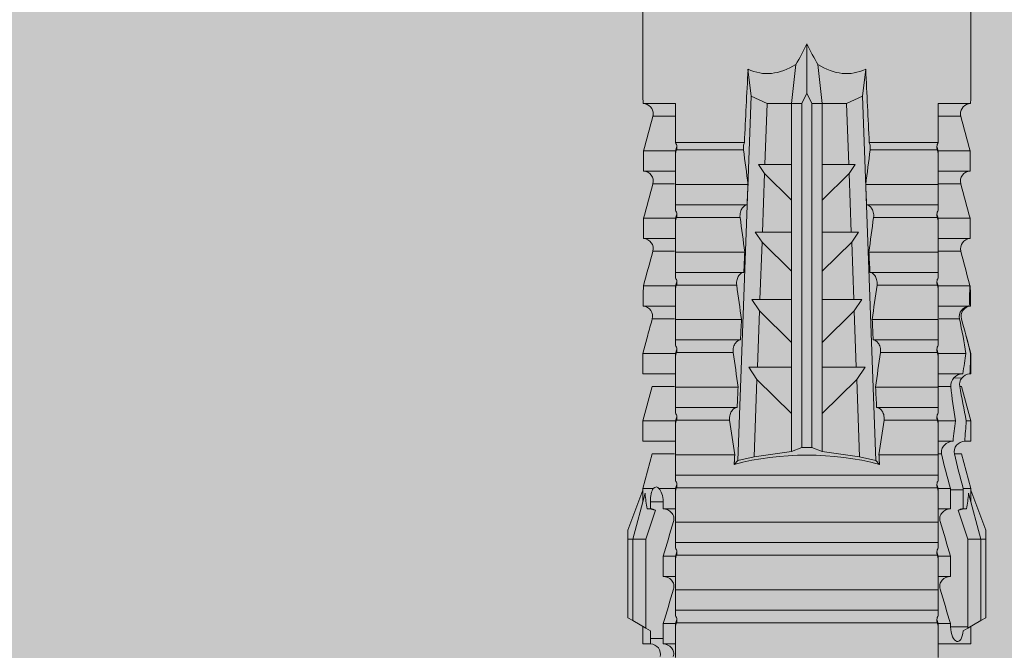
# Model space of a CAD drawing. Units: millimetres. Extents: x 2660 to 6567, y 1032 to 3690.
# Drawn here: x 2926 to 2956, y 1913 to 1932 of the extents above; entities that cross this region are included whole.
import ezdxf

# ---------------------------------------------------------------- set-up
doc = ezdxf.new("R2010")
doc.units = ezdxf.units.MM
doc.layers.add('90%', color=7, linetype='Continuous', transparency=0.9)
doc.layers.add('Bemaßung', color=250, linetype='Continuous', lineweight=13)
doc.layers.add('Schmale Volllinie_Rot', color=1, linetype='Continuous', lineweight=13)
doc.styles.get("Standard").update_dxf_attribs({"font": 'arial.ttf'})
doc.dimstyles.new('100%', dxfattribs={"dimtxt": 4, "dimasz": 3, "dimexe": 3, "dimexo": 3, "dimgap": 2, "dimtad": 1, "dimdec": 0, "dimzin": 0, "dimdsep": 46, "dimtxsty": 'Standard', "dimblk": 'OBLIQUE', "dimcen": 0.09, "dimdle": 3, "dimclrd": 256, "dimclre": 256, "dimclrt": 256, "dimadec": 0, "dimazin": 0, "dimtfac": 1, "dimtdec": 0, "dimtofl": 0, "dimtmove": 0, "dimatfit": 3, "dimfxl": 3, "dimfxlon": 1, "dimtolj": 1, "dimtzin": 0, "dimlwd": -1, "dimlwe": -1, "dimarcsym": 0})

# ---------------------------------------------------------------- blocks, each defined once
blk = doc.blocks.new('HRD')
at = {"layer": 'Schmale Volllinie_Rot'}
for p, q in [((59.298, 1.2), (59.072, 0.809)), ((59.385, 1.352), (59.298, 1.2)), ((61.729, 1.2), (59.298, 1.2)), ((61.729, 1.352), (59.385, 1.352)), ((61.729, 1.352), (61.996, 1.352)), ((61.729, 1.2), (61.729, 1.352)), ((61.729, 1.2), (63.101, 0.833)), ((61.729, 0.809), (61.729, 1.2)), ((61.996, 1.352), (63.194, 0.897)), ((59.123, 0.897), (58.601, 0.897)), ((58.601, 0.897), (58.601, 0.672)), ((63.243, 0.897), (63.194, 0.897)), ((64.276, 0.621), (63.243, 0.897)), ((63.243, 0.587), (63.243, 0.897)), ((65.262, 0.897), (64.656, 0.897)), ((64.656, -0.074), (64.656, 0.897)), ((66.294, 0.621), (65.262, 0.897)), ((65.262, -0.074), (65.262, 0.897)), ((67.281, 0.897), (66.675, 0.897)), ((66.675, -0.074), (66.675, 0.897)), ((67.83, 0.75), (67.281, 0.897)), ((67.281, -0.074), (67.281, 0.897)), ((68.694, -0.074), (68.694, 0.89)), ((69.299, -0.074), (69.299, 0.883)), ((74.75, -0.074), (74.75, 0.887)), ((83.026, 0.897), (74.871, 0.897)), ((58.76, 0.671), (58.76, 0.294)), ((58.992, 0.671), (58.76, 0.671)), ((59.072, 0.809), (58.992, 0.671)), ((61.729, 0.809), (59.072, 0.809)), ((62.594, 0.521), (61.729, 0.809)), ((62.638, 0.671), (62.638, 0.774)), ((62.848, 0.671), (62.638, 0.671)), ((62.848, 0.671), (62.848, 0.294)), ((64.276, -0.049), (64.276, 0.621)), ((66.294, -0.049), (66.294, 0.621)), ((68.313, -0.049), (68.313, 0.618)), ((70.332, -0.049), (70.332, 0.599)), ((70.712, -0.074), (70.712, 0.877)), ((70.712, 0.877), (71.318, 0.877)), ((71.318, -0.074), (71.318, 0.877)), ((72.35, -0.049), (72.35, 0.599)), ((72.731, -0.074), (72.731, 0.877)), ((72.731, 0.877), (73.337, 0.877)), ((73.337, -0.074), (73.337, 0.877)), ((74.369, -0.074), (74.369, 0.599)), ((58.601, -0.074), (58.601, 0.295)), ((58.76, 0.294), (59.206, 0.294)), ((59.206, -0.074), (59.206, 0.294)), ((60.619, -0.074), (60.619, 0.294)), ((60.619, 0.294), (61.225, 0.294)), ((61.225, -0.074), (61.225, 0.294)), ((62.638, -0.074), (62.638, 0.294)), ((62.638, 0.294), (62.848, 0.294)), ((63.243, -0.074), (63.243, 0.419)), ((59.206, -0.074), (59.139, -0.074)), ((59.229, -7.891), (59.229, -0.104)), ((60.215, -0.074), (59.61, -0.074)), ((59.61, -7.921), (59.61, -0.074)), ((60.215, -7.921), (60.215, -0.074)), ((61.225, -0.074), (61.157, -0.074)), ((61.248, -7.891), (61.248, -0.104)), ((62.234, -0.074), (61.629, -0.074)), ((61.629, -7.921), (61.629, -0.074)), ((62.234, -7.921), (62.234, -0.074)), ((63.243, -0.074), (63.176, -0.074)), ((63.266, -7.891), (63.266, -0.104)), ((63.647, -7.921), (63.647, -0.074)), ((64.253, -0.074), (63.647, -0.074)), ((64.253, -1.844), (64.253, -0.074)), ((65.262, -0.074), (65.194, -0.074)), ((65.285, -1.692), (65.285, -0.104)), ((66.271, -0.074), (65.666, -0.074)), ((65.666, -1.915), (65.666, -0.074)), ((66.271, -1.945), (66.271, -0.074)), ((67.281, -0.074), (67.213, -0.074)), ((67.304, -1.798), (67.304, -0.104)), ((68.29, -0.074), (67.684, -0.074)), ((67.684, -2.015), (67.684, -0.074)), ((68.29, -2.045), (68.29, -0.074)), ((69.299, -0.074), (69.232, -0.074)), ((69.322, -1.903), (69.322, -0.104)), ((70.309, -0.074), (69.703, -0.074)), ((69.703, -2.114), (69.703, -0.074)), ((70.309, -2.144), (70.309, -0.074)), ((71.318, -0.074), (71.25, -0.074)), ((71.341, -2.005), (71.341, -0.104)), ((72.327, -0.074), (71.722, -0.074)), ((71.722, -2.212), (71.722, -0.074)), ((72.327, -2.241), (72.327, -0.074)), ((73.337, -0.074), (73.269, -0.074)), ((73.36, -2.106), (73.36, -0.104)), ((74.75, -0.074), (73.579, -0.074)), ((73.579, -0.074), (73.579, -2.133)), ((64.086, -1.937), (63.966, -1.829)), ((64.189, -2.422), (64.086, -1.937)), ((64.086, -1.937), (74.964, -2.339)), ((66.87, -2.261), (66.501, -2.508)), ((66.87, -2.521), (66.87, -2.261)), ((74.964, -2.339), (74.75, -2.812)), ((74.964, -2.339), (75.773, -2.24)), ((64.349, -3.544), (64.189, -2.422)), ((66.501, -2.508), (64.189, -2.422)), ((65.486, -3.544), (66.501, -2.508)), ((66.87, -2.521), (66.87, -3.544)), ((68.553, -2.583), (66.87, -2.521)), ((67.612, -3.544), (68.553, -2.583)), ((68.888, -2.358), (68.553, -2.583)), ((68.888, -2.596), (68.888, -2.358)), ((68.888, -2.596), (68.888, -3.544)), ((70.605, -2.659), (68.888, -2.596)), ((70.907, -2.456), (70.605, -2.659)), ((70.907, -2.67), (70.907, -2.456)), ((72.926, -2.554), (72.657, -2.735)), ((72.926, -2.745), (72.926, -2.554)), ((69.738, -3.544), (70.605, -2.659)), ((70.907, -2.67), (70.907, -3.544)), ((72.657, -2.735), (70.907, -2.67)), ((71.864, -3.544), (72.657, -2.735)), ((72.926, -2.745), (72.926, -3.544)), ((74.75, -2.812), (72.926, -2.745)), ((74.75, -3.544), (74.75, -2.812)), ((64.349, -3.544), (65.486, -3.544)), ((64.465, -3.846), (64.349, -3.544)), ((65.486, -3.544), (66.87, -3.544)), ((66.87, -3.544), (67.612, -3.544)), ((67.612, -3.544), (68.888, -3.544)), ((68.888, -3.544), (69.738, -3.544)), ((69.738, -3.544), (70.907, -3.544)), ((70.907, -3.544), (71.864, -3.544)), ((71.864, -3.544), (72.926, -3.544)), ((72.926, -3.544), (74.75, -3.544)), ((75.916, -3.672), (74.75, -3.544)), ((74.75, -3.544), (74.75, -3.544)), ((74.75, -3.846), (74.75, -3.544)), ((64.465, -3.846), (74.75, -3.846)), ((64.465, -4.149), (64.465, -3.846)), ((75.062, -3.998), (74.75, -3.846)), ((74.75, -4.149), (75.062, -3.998)), ((75.062, -3.998), (76.529, -3.998)), ((64.349, -4.452), (64.465, -4.149)), ((64.465, -4.149), (74.75, -4.149)), ((74.75, -4.452), (74.75, -4.149)), ((74.75, -4.452), (75.916, -4.324)), ((64.189, -5.573), (64.349, -4.452)), ((64.349, -4.452), (65.486, -4.452)), ((65.486, -4.452), (66.87, -4.452)), ((66.501, -5.488), (65.486, -4.452)), ((66.87, -4.452), (66.87, -5.474)), ((66.87, -4.452), (67.612, -4.452)), ((67.612, -4.452), (68.888, -4.452)), ((68.553, -5.412), (67.612, -4.452)), ((68.888, -4.452), (69.738, -4.452)), ((68.888, -4.452), (68.888, -5.4)), ((69.738, -4.452), (70.907, -4.452)), ((70.605, -5.337), (69.738, -4.452)), ((70.907, -4.452), (70.907, -5.325)), ((70.907, -4.452), (71.864, -4.452)), ((72.657, -5.261), (71.864, -4.452)), ((71.864, -4.452), (72.926, -4.452)), ((72.926, -4.452), (72.926, -5.251)), ((72.926, -4.452), (74.75, -4.452)), ((74.75, -4.452), (74.75, -4.452)), ((74.75, -5.184), (74.75, -4.452)), ((70.907, -5.325), (72.657, -5.261)), ((72.657, -5.261), (72.926, -5.441)), ((72.926, -5.251), (74.75, -5.184)), ((72.926, -5.441), (72.926, -5.251)), ((74.75, -5.184), (74.964, -5.657)), ((64.086, -6.058), (64.189, -5.573)), ((64.189, -5.573), (66.501, -5.488)), ((66.501, -5.488), (66.87, -5.735)), ((66.87, -5.474), (68.553, -5.412)), ((66.87, -5.735), (66.87, -5.474)), ((68.553, -5.412), (68.888, -5.637)), ((68.888, -5.4), (70.605, -5.337)), ((68.888, -5.637), (68.888, -5.4)), ((70.605, -5.337), (70.907, -5.539)), ((70.907, -5.539), (70.907, -5.325)), ((74.964, -5.657), (64.086, -6.058)), ((70.309, -7.921), (70.309, -5.852)), ((71.722, -7.921), (71.722, -5.784)), ((72.327, -7.921), (72.327, -5.755)), ((73.579, -5.862), (73.579, -7.921)), ((75.773, -5.755), (74.964, -5.657)), ((63.966, -6.166), (64.086, -6.058)), ((64.253, -7.921), (64.253, -6.152)), ((65.666, -7.921), (65.666, -6.08)), ((66.271, -7.921), (66.271, -6.05)), ((67.684, -7.921), (67.684, -5.98)), ((68.29, -7.921), (68.29, -5.95)), ((69.322, -7.891), (69.322, -6.093)), ((69.703, -7.921), (69.703, -5.881)), ((71.341, -7.891), (71.341, -5.99)), ((73.36, -7.891), (73.36, -5.889)), ((65.285, -7.891), (65.285, -6.304)), ((67.304, -7.891), (67.304, -6.197)), ((58.601, -8.893), (58.601, -7.921)), ((59.206, -7.921), (59.139, -7.921)), ((59.206, -8.29), (59.206, -7.921)), ((60.215, -7.921), (59.61, -7.921)), ((60.619, -8.29), (60.619, -7.921)), ((61.225, -7.921), (61.157, -7.921)), ((61.225, -8.29), (61.225, -7.921)), ((62.234, -7.921), (61.629, -7.921)), ((62.638, -8.29), (62.638, -7.921)), ((63.243, -7.921), (63.176, -7.921)), ((63.243, -8.29), (63.243, -7.921)), ((64.253, -7.921), (63.647, -7.921)), ((64.276, -8.02), (64.276, -7.931)), ((64.656, -8.363), (64.656, -7.921)), ((65.262, -7.921), (65.194, -7.921)), ((65.262, -8.433), (65.262, -7.921)), ((66.271, -7.921), (65.666, -7.921)), ((66.675, -8.651), (66.675, -7.921)), ((67.281, -7.921), (67.213, -7.921)), ((67.281, -8.746), (67.281, -7.921)), ((68.29, -7.921), (67.684, -7.921)), ((68.694, -8.849), (68.694, -7.921)), ((69.299, -7.921), (69.232, -7.921)), ((69.299, -8.864), (69.299, -7.921)), ((70.309, -7.921), (69.703, -7.921)), ((70.332, -8.595), (70.332, -7.926)), ((70.712, -8.872), (70.712, -7.921)), ((71.318, -7.921), (71.25, -7.921)), ((71.318, -8.872), (71.318, -7.921)), ((72.327, -7.921), (71.722, -7.921)), ((72.35, -8.595), (72.35, -7.926)), ((72.731, -8.872), (72.731, -7.921)), ((73.337, -7.921), (73.269, -7.921)), ((73.337, -8.872), (73.337, -7.921)), ((74.75, -7.921), (73.579, -7.921)), ((74.369, -8.595), (74.369, -7.921)), ((74.75, -8.883), (74.75, -7.921)), ((66.294, -8.295), (66.294, -7.943)), ((68.313, -8.554), (68.313, -7.947)), ((59.114, -8.804), (59.114, -8.29)), ((59.206, -8.29), (59.114, -8.29)), ((61.225, -8.29), (60.619, -8.29)), ((61.729, -8.804), (62.594, -8.516)), ((63.201, -8.29), (62.638, -8.29)), ((63.201, -8.667), (63.201, -8.29)), ((64.276, -8.402), (64.276, -8.616)), ((66.545, -8.625), (66.549, -8.392)), ((58.989, -8.661), (59.071, -8.803)), ((59.071, -8.803), (59.298, -9.196)), ((59.114, -8.804), (61.729, -8.804)), ((61.729, -9.196), (61.729, -8.804)), ((62.638, -8.667), (63.201, -8.667)), ((62.638, -8.769), (62.638, -8.667)), ((63.243, -8.893), (64.276, -8.616)), ((63.243, -8.667), (63.243, -8.893)), ((64.656, -8.715), (64.656, -8.893)), ((65.262, -8.893), (66.294, -8.616)), ((65.262, -8.758), (65.262, -8.893)), ((66.294, -8.561), (66.294, -8.616)), ((67.281, -8.893), (67.83, -8.746)), ((58.601, -8.893), (59.123, -8.893)), ((61.729, -9.196), (63.101, -8.828)), ((61.996, -9.347), (63.194, -8.893)), ((63.194, -8.893), (63.243, -8.893)), ((64.656, -8.893), (65.262, -8.893)), ((66.675, -8.868), (66.675, -8.893)), ((66.675, -8.893), (67.281, -8.893)), ((67.281, -8.889), (67.281, -8.893)), ((71.318, -8.872), (70.712, -8.872)), ((73.337, -8.872), (72.731, -8.872)), ((74.871, -8.893), (81.008, -8.893)), ((61.729, -9.196), (59.298, -9.196)), ((59.298, -9.196), (59.385, -9.347)), ((61.729, -9.347), (59.385, -9.347)), ((61.729, -9.347), (61.729, -9.196)), ((61.996, -9.347), (61.729, -9.347))]:
    blk.add_line(p, q, dxfattribs=at)
for centre, major_axis, ratio, start_param, end_param in [((76.113, -3.998), (-18.257, 3.583), 0.182676, 5.533624, 5.559414), ((79.565, -3.998), (-18.259, 4.1), 0.14647, 5.867817, 5.930363), ((61.271, -3.998), (0, 5.148), 0.57735, 4.277545, 5.147233), ((179.305, -3.998), (-147.416, 4.605), 0.015602, 0.691074, 0.697498), ((179.294, -3.998), (-147.405, 4.605), 0.015602, 0.712323, 0.71859), ((179.293, -3.998), (-147.404, 4.605), 0.015602, 0.733044, 0.739166), ((179.3, -3.998), (-147.411, 4.605), 0.015602, 0.753279, 0.759268), ((179.296, -3.998), (-140.181, 4.379), 0.015602, 0.716928, 0.74045), ((92.998, -3.998), (-17.352, 1.279), 0.272304, 6.180419, 6.480956), ((91.074, -3.998), (-17.469, 2.865), 0.227216, 0.558604, 0.625253), ((91.074, -3.998), (17.469, 2.865), 0.227216, 2.516339, 2.582989), ((92.998, -3.998), (17.352, 1.279), 0.272304, 2.943822, 3.244359), ((179.289, -3.998), (147.399, 4.605), 0.015602, 2.402416, 2.408539), ((179.285, -3.998), (147.396, 4.605), 0.015602, 2.38229, 2.38828), ((179.296, -3.998), (140.181, 4.379), 0.015602, 2.401143, 2.424665), ((179.294, -3.998), (147.404, 4.605), 0.015602, 2.44407, 2.450495), ((179.297, -3.998), (147.408, 4.605), 0.015602, 2.423008, 2.429275), ((59.114, -8.495), (0.442, 0), 0.700325, 4.615541, 4.712389), ((79.565, -3.998), (18.259, 4.1), 0.14647, 3.494414, 3.556961), ((76.113, -3.998), (18.257, 3.583), 0.182676, 3.865364, 3.891154)]:
    blk.add_ellipse(centre, major_axis=major_axis, ratio=ratio, start_param=start_param, end_param=end_param, dxfattribs=at)
for points, knots in [([(68.694, 0.89), (68.689, 0.798), (68.64, 0.712), (68.494, 0.609), (68.398, 0.594), (68.313, 0.618)], [0, 0, 0, 0, 0.5, 0.5, 1, 1, 1, 1]), ([(74.75, 0.887), (74.745, 0.802), (74.707, 0.726), (74.592, 0.618), (74.51, 0.583), (74.424, 0.59)], [0, 0, 0, 0, 0.5, 0.5, 1, 1, 1, 1]), ([(58.22, 0.385), (58.307, 0.358), (58.407, 0.376), (58.552, 0.49), (58.596, 0.58), (58.601, 0.672)], [0, 0, 0, 0, 0.5, 0.5, 1, 1, 1, 1]), ([(63.243, 0.587), (63.208, 0.614), (63.152, 0.635), (63.015, 0.664), (62.932, 0.671), (62.848, 0.671)], [0, 0, 0, 0, 0.5, 0.5, 1, 1, 1, 1]), ([(70.712, 0.877), (70.708, 0.788), (70.662, 0.702), (70.519, 0.596), (70.423, 0.576), (70.336, 0.598)], [0, 0, 0, 0, 0.5, 0.5, 1, 1, 1, 1]), ([(72.731, 0.877), (72.726, 0.787), (72.68, 0.7), (72.534, 0.594), (72.437, 0.576), (72.35, 0.599)], [0, 0, 0, 0, 0.5, 0.5, 1, 1, 1, 1]), ([(58.601, 0.295), (58.596, 0.2), (58.556, 0.107), (58.449, 0.014), (58.406, -0.008), (58.314, -0.027), (58.265, -0.024), (58.22, -0.008)], [0, 0, 0, 0, 0.5, 0.5, 0.75, 0.75, 1, 1, 1, 1]), ([(60.619, 0.294), (60.615, 0.199), (60.574, 0.105), (60.469, 0.011), (60.426, -0.013), (60.334, -0.035), (60.284, -0.033), (60.238, -0.019)], [0, 0, 0, 0, 0.5, 0.5, 0.75, 0.75, 1, 1, 1, 1]), ([(62.638, 0.294), (62.633, 0.199), (62.593, 0.105), (62.487, 0.011), (62.444, -0.013), (62.352, -0.035), (62.303, -0.033), (62.257, -0.019)], [0, 0, 0, 0, 0.5, 0.5, 0.75, 0.75, 1, 1, 1, 1]), ([(62.848, 0.294), (62.934, 0.294), (63.016, 0.308), (63.154, 0.354), (63.208, 0.386), (63.243, 0.419)], [0, 0, 0, 0, 0.5, 0.5, 1, 1, 1, 1]), ([(59.332, -0.116), (59.314, -0.118), (59.297, -0.118), (59.263, -0.114), (59.246, -0.11), (59.229, -0.104)], [0, 0, 0, 0, 0.5, 0.5, 1, 1, 1, 1]), ([(59.448, -0.074), (59.431, -0.085), (59.412, -0.095), (59.373, -0.109), (59.353, -0.114), (59.332, -0.116)], [0, 0, 0, 0, 0.5, 0.5, 1, 1, 1, 1]), ([(59.611, -0.074), (59.606, -0.074), (59.594, -0.074), (59.543, -0.074), (59.504, -0.074), (59.448, -0.074)], [0, 0, 0, 0, 0.5, 0.5, 1, 1, 1, 1]), ([(61.35, -0.116), (61.333, -0.118), (61.315, -0.118), (61.281, -0.114), (61.264, -0.11), (61.248, -0.104)], [0, 0, 0, 0, 0.5, 0.5, 1, 1, 1, 1]), ([(61.467, -0.074), (61.449, -0.085), (61.43, -0.095), (61.392, -0.109), (61.371, -0.114), (61.35, -0.116)], [0, 0, 0, 0, 0.5, 0.5, 1, 1, 1, 1]), ([(61.63, -0.074), (61.625, -0.074), (61.612, -0.074), (61.561, -0.074), (61.523, -0.074), (61.467, -0.074)], [0, 0, 0, 0, 0.5, 0.5, 1, 1, 1, 1]), ([(63.369, -0.116), (63.352, -0.118), (63.334, -0.118), (63.3, -0.114), (63.283, -0.11), (63.266, -0.104)], [0, 0, 0, 0, 0.5, 0.5, 1, 1, 1, 1]), ([(63.485, -0.074), (63.468, -0.085), (63.449, -0.095), (63.41, -0.109), (63.39, -0.114), (63.369, -0.116)], [0, 0, 0, 0, 0.5, 0.5, 1, 1, 1, 1]), ([(63.648, -0.074), (63.644, -0.074), (63.631, -0.074), (63.58, -0.074), (63.542, -0.074), (63.485, -0.074)], [0, 0, 0, 0, 0.5, 0.5, 1, 1, 1, 1]), ([(65.388, -0.116), (65.37, -0.118), (65.353, -0.118), (65.319, -0.114), (65.302, -0.11), (65.285, -0.104)], [0, 0, 0, 0, 0.5, 0.5, 1, 1, 1, 1]), ([(65.504, -0.074), (65.487, -0.085), (65.468, -0.095), (65.429, -0.109), (65.408, -0.114), (65.388, -0.116)], [0, 0, 0, 0, 0.5, 0.5, 1, 1, 1, 1]), ([(65.667, -0.074), (65.662, -0.074), (65.65, -0.074), (65.598, -0.074), (65.56, -0.074), (65.504, -0.074)], [0, 0, 0, 0, 0.5, 0.5, 1, 1, 1, 1]), ([(67.406, -0.116), (67.389, -0.118), (67.371, -0.118), (67.337, -0.114), (67.32, -0.11), (67.304, -0.104)], [0, 0, 0, 0, 0.5, 0.5, 1, 1, 1, 1]), ([(67.523, -0.074), (67.505, -0.085), (67.486, -0.095), (67.448, -0.109), (67.427, -0.114), (67.406, -0.116)], [0, 0, 0, 0, 0.5, 0.5, 1, 1, 1, 1]), ([(67.686, -0.074), (67.681, -0.074), (67.668, -0.074), (67.617, -0.074), (67.579, -0.074), (67.523, -0.074)], [0, 0, 0, 0, 0.5, 0.5, 1, 1, 1, 1]), ([(69.425, -0.116), (69.407, -0.118), (69.39, -0.118), (69.356, -0.114), (69.339, -0.11), (69.322, -0.104)], [0, 0, 0, 0, 0.5, 0.5, 1, 1, 1, 1]), ([(69.541, -0.074), (69.524, -0.085), (69.505, -0.095), (69.466, -0.109), (69.446, -0.114), (69.425, -0.116)], [0, 0, 0, 0, 0.5, 0.5, 1, 1, 1, 1]), ([(69.704, -0.074), (69.7, -0.074), (69.687, -0.074), (69.636, -0.074), (69.598, -0.074), (69.541, -0.074)], [0, 0, 0, 0, 0.5, 0.5, 1, 1, 1, 1]), ([(71.444, -0.116), (71.426, -0.118), (71.409, -0.118), (71.374, -0.114), (71.358, -0.11), (71.341, -0.104)], [0, 0, 0, 0, 0.5, 0.5, 1, 1, 1, 1]), ([(71.56, -0.074), (71.543, -0.085), (71.524, -0.095), (71.485, -0.109), (71.464, -0.114), (71.444, -0.116)], [0, 0, 0, 0, 0.5, 0.5, 1, 1, 1, 1]), ([(71.723, -0.074), (71.718, -0.074), (71.705, -0.074), (71.654, -0.074), (71.616, -0.074), (71.56, -0.074)], [0, 0, 0, 0, 0.5, 0.5, 1, 1, 1, 1]), ([(73.462, -0.116), (73.445, -0.118), (73.427, -0.118), (73.393, -0.114), (73.376, -0.11), (73.36, -0.104)], [0, 0, 0, 0, 0.5, 0.5, 1, 1, 1, 1]), ([(73.579, -0.074), (73.561, -0.085), (73.542, -0.095), (73.503, -0.109), (73.483, -0.114), (73.462, -0.116)], [0, 0, 0, 0, 0.5, 0.5, 1, 1, 1, 1]), ([(65.285, -1.692), (65.312, -1.688), (65.342, -1.686), (65.4, -1.691), (65.429, -1.696), (65.504, -1.718), (65.543, -1.74), (65.633, -1.81), (65.662, -1.863), (65.666, -1.915)], [0, 0, 0, 0, 0.125, 0.125, 0.25, 0.25, 0.5, 0.5, 1, 1, 1, 1]), ([(67.304, -1.798), (67.358, -1.79), (67.42, -1.795), (67.52, -1.823), (67.56, -1.844), (67.652, -1.912), (67.681, -1.964), (67.684, -2.015)], [0, 0, 0, 0, 0.25, 0.25, 0.5, 0.5, 1, 1, 1, 1]), ([(69.322, -1.903), (69.376, -1.895), (69.437, -1.9), (69.537, -1.926), (69.577, -1.946), (69.67, -2.013), (69.699, -2.064), (69.703, -2.114)], [0, 0, 0, 0, 0.25, 0.25, 0.5, 0.5, 1, 1, 1, 1]), ([(71.341, -2.005), (71.394, -1.998), (71.454, -2.002), (71.553, -2.027), (71.593, -2.047), (71.688, -2.112), (71.718, -2.162), (71.722, -2.212)], [0, 0, 0, 0, 0.25, 0.25, 0.5, 0.5, 1, 1, 1, 1]), ([(73.36, -2.106), (73.397, -2.101), (73.437, -2.101), (73.513, -2.111), (73.548, -2.121), (73.579, -2.133)], [0, 0, 0, 0, 0.5, 0.5, 1, 1, 1, 1]), ([(71.722, -5.784), (71.718, -5.833), (71.688, -5.884), (71.593, -5.949), (71.553, -5.968), (71.454, -5.994), (71.394, -5.998), (71.341, -5.99)], [0, 0, 0, 0, 0.5, 0.5, 0.75, 0.75, 1, 1, 1, 1]), ([(73.579, -5.862), (73.548, -5.874), (73.513, -5.884), (73.437, -5.894), (73.397, -5.894), (73.36, -5.889)], [0, 0, 0, 0, 0.5, 0.5, 1, 1, 1, 1]), ([(65.666, -6.08), (65.662, -6.133), (65.633, -6.186), (65.543, -6.255), (65.504, -6.277), (65.403, -6.307), (65.34, -6.312), (65.285, -6.304)], [0, 0, 0, 0, 0.5, 0.5, 0.75, 0.75, 1, 1, 1, 1]), ([(67.684, -5.98), (67.681, -6.031), (67.652, -6.083), (67.56, -6.151), (67.521, -6.172), (67.42, -6.2), (67.358, -6.205), (67.304, -6.197)], [0, 0, 0, 0, 0.5, 0.5, 0.75, 0.75, 1, 1, 1, 1]), ([(69.703, -5.881), (69.699, -5.931), (69.67, -5.983), (69.577, -6.049), (69.537, -6.069), (69.437, -6.096), (69.376, -6.1), (69.322, -6.093)], [0, 0, 0, 0, 0.5, 0.5, 0.75, 0.75, 1, 1, 1, 1]), ([(59.229, -7.891), (59.245, -7.886), (59.262, -7.882), (59.297, -7.878), (59.314, -7.878), (59.332, -7.879)], [0, 0, 0, 0, 0.5, 0.5, 1, 1, 1, 1]), ([(59.332, -7.879), (59.352, -7.882), (59.373, -7.886), (59.412, -7.901), (59.431, -7.91), (59.448, -7.921)], [0, 0, 0, 0, 0.5, 0.5, 1, 1, 1, 1]), ([(59.448, -7.921), (59.505, -7.921), (59.542, -7.921), (59.594, -7.921), (59.606, -7.921), (59.611, -7.921)], [0, 0, 0, 0, 0.5, 0.5, 1, 1, 1, 1]), ([(61.248, -7.891), (61.264, -7.886), (61.281, -7.882), (61.315, -7.878), (61.333, -7.878), (61.35, -7.879)], [0, 0, 0, 0, 0.5, 0.5, 1, 1, 1, 1]), ([(61.35, -7.879), (61.371, -7.882), (61.391, -7.886), (61.43, -7.901), (61.449, -7.91), (61.467, -7.921)], [0, 0, 0, 0, 0.5, 0.5, 1, 1, 1, 1]), ([(61.467, -7.921), (61.523, -7.921), (61.561, -7.921), (61.612, -7.921), (61.625, -7.921), (61.63, -7.921)], [0, 0, 0, 0, 0.5, 0.5, 1, 1, 1, 1]), ([(63.266, -7.891), (63.283, -7.886), (63.3, -7.882), (63.334, -7.878), (63.352, -7.878), (63.369, -7.879)], [0, 0, 0, 0, 0.5, 0.5, 1, 1, 1, 1]), ([(63.369, -7.879), (63.39, -7.882), (63.41, -7.886), (63.449, -7.901), (63.468, -7.91), (63.485, -7.921)], [0, 0, 0, 0, 0.5, 0.5, 1, 1, 1, 1]), ([(63.485, -7.921), (63.542, -7.921), (63.58, -7.921), (63.631, -7.921), (63.644, -7.921), (63.648, -7.921)], [0, 0, 0, 0, 0.5, 0.5, 1, 1, 1, 1]), ([(65.285, -7.891), (65.301, -7.886), (65.318, -7.882), (65.353, -7.878), (65.37, -7.878), (65.388, -7.879)], [0, 0, 0, 0, 0.5, 0.5, 1, 1, 1, 1]), ([(65.388, -7.879), (65.408, -7.882), (65.429, -7.886), (65.468, -7.901), (65.487, -7.91), (65.504, -7.921)], [0, 0, 0, 0, 0.5, 0.5, 1, 1, 1, 1]), ([(65.504, -7.921), (65.561, -7.921), (65.598, -7.921), (65.65, -7.921), (65.662, -7.921), (65.667, -7.921)], [0, 0, 0, 0, 0.5, 0.5, 1, 1, 1, 1]), ([(67.304, -7.891), (67.32, -7.886), (67.337, -7.882), (67.371, -7.878), (67.389, -7.878), (67.406, -7.879)], [0, 0, 0, 0, 0.5, 0.5, 1, 1, 1, 1]), ([(67.406, -7.879), (67.427, -7.882), (67.447, -7.886), (67.486, -7.901), (67.505, -7.91), (67.523, -7.921)], [0, 0, 0, 0, 0.5, 0.5, 1, 1, 1, 1]), ([(67.523, -7.921), (67.579, -7.921), (67.617, -7.921), (67.668, -7.921), (67.681, -7.921), (67.686, -7.921)], [0, 0, 0, 0, 0.5, 0.5, 1, 1, 1, 1]), ([(69.322, -7.891), (69.339, -7.886), (69.355, -7.882), (69.39, -7.878), (69.408, -7.878), (69.425, -7.879)], [0, 0, 0, 0, 0.5, 0.5, 1, 1, 1, 1]), ([(69.425, -7.879), (69.446, -7.882), (69.466, -7.886), (69.505, -7.901), (69.524, -7.91), (69.541, -7.921)], [0, 0, 0, 0, 0.5, 0.5, 1, 1, 1, 1]), ([(69.541, -7.921), (69.598, -7.921), (69.636, -7.921), (69.687, -7.921), (69.7, -7.921), (69.704, -7.921)], [0, 0, 0, 0, 0.5, 0.5, 1, 1, 1, 1]), ([(71.341, -7.891), (71.357, -7.886), (71.374, -7.882), (71.408, -7.878), (71.426, -7.878), (71.444, -7.879)], [0, 0, 0, 0, 0.5, 0.5, 1, 1, 1, 1]), ([(71.444, -7.879), (71.464, -7.882), (71.485, -7.886), (71.524, -7.901), (71.543, -7.91), (71.56, -7.921)], [0, 0, 0, 0, 0.5, 0.5, 1, 1, 1, 1]), ([(71.56, -7.921), (71.617, -7.921), (71.654, -7.921), (71.705, -7.921), (71.718, -7.921), (71.723, -7.921)], [0, 0, 0, 0, 0.5, 0.5, 1, 1, 1, 1]), ([(73.36, -7.891), (73.376, -7.886), (73.393, -7.882), (73.427, -7.878), (73.445, -7.878), (73.462, -7.879)], [0, 0, 0, 0, 0.5, 0.5, 1, 1, 1, 1]), ([(73.462, -7.879), (73.483, -7.882), (73.503, -7.886), (73.542, -7.901), (73.561, -7.91), (73.579, -7.921)], [0, 0, 0, 0, 0.5, 0.5, 1, 1, 1, 1]), ([(60.238, -7.976), (60.284, -7.962), (60.333, -7.961), (60.425, -7.983), (60.468, -8.006), (60.574, -8.101), (60.615, -8.194), (60.619, -8.29)], [0, 0, 0, 0, 0.25, 0.25, 0.5, 0.5, 1, 1, 1, 1]), ([(62.257, -7.976), (62.302, -7.962), (62.351, -7.961), (62.444, -7.983), (62.487, -8.006), (62.593, -8.101), (62.633, -8.194), (62.638, -8.29)], [0, 0, 0, 0, 0.25, 0.25, 0.5, 0.5, 1, 1, 1, 1]), ([(64.276, -8.02), (64.323, -8.009), (64.372, -8.013), (64.464, -8.043), (64.506, -8.07), (64.61, -8.171), (64.652, -8.266), (64.656, -8.363)], [0, 0, 0, 0, 0.25, 0.25, 0.5, 0.5, 1, 1, 1, 1]), ([(59.114, -8.29), (59.002, -8.29), (58.895, -8.314), (58.74, -8.386), (58.691, -8.432), (58.661, -8.52), (58.682, -8.563), (58.792, -8.628), (58.884, -8.651), (58.989, -8.661)], [0, 0, 0, 0, 0.25, 0.25, 0.5, 0.5, 0.75, 0.75, 1, 1, 1, 1]), ([(64.656, -8.715), (64.652, -8.62), (64.606, -8.529), (64.465, -8.41), (64.367, -8.381), (64.276, -8.402)], [0, 0, 0, 0, 0.5, 0.5, 1, 1, 1, 1]), ([(66.294, -8.295), (66.386, -8.285), (66.479, -8.324), (66.62, -8.455), (66.67, -8.55), (66.675, -8.651)], [0, 0, 0, 0, 0.5, 0.5, 1, 1, 1, 1]), ([(68.313, -8.554), (68.4, -8.535), (68.495, -8.557), (68.64, -8.667), (68.689, -8.756), (68.694, -8.849)], [0, 0, 0, 0, 0.5, 0.5, 1, 1, 1, 1]), ([(68.694, -8.885), (68.689, -8.794), (68.64, -8.707), (68.494, -8.605), (68.398, -8.59), (68.313, -8.613)], [0, 0, 0, 0, 0.5, 0.5, 1, 1, 1, 1]), ([(70.336, -8.594), (70.423, -8.572), (70.519, -8.591), (70.661, -8.697), (70.708, -8.783), (70.712, -8.872)], [0, 0, 0, 0, 0.5, 0.5, 1, 1, 1, 1]), ([(72.35, -8.595), (72.437, -8.572), (72.534, -8.589), (72.68, -8.696), (72.726, -8.782), (72.731, -8.872)], [0, 0, 0, 0, 0.5, 0.5, 1, 1, 1, 1]), ([(74.424, -8.586), (74.51, -8.579), (74.592, -8.613), (74.706, -8.721), (74.745, -8.797), (74.75, -8.883)], [0, 0, 0, 0, 0.5, 0.5, 1, 1, 1, 1])]:
    blk.add_open_spline(points, degree=3, knots=knots, dxfattribs=at)
for points in [[(68.694, 0.89), (68.894, 0.887), (69.096, 0.885), (69.299, 0.883)], [(70.332, 0.599), (69.986, 0.692), (69.642, 0.787), (69.299, 0.883)], [(74.75, 0.887), (74.829, 0.893), (74.874, 0.897), (74.879, 0.898)], [(58.76, 0.671), (58.707, 0.671), (58.654, 0.671), (58.601, 0.672)], [(62.638, 0.774), (62.635, 0.687), (62.617, 0.603), (62.594, 0.521)], [(62.594, 0.521), (62.62, 0.566), (62.635, 0.618), (62.638, 0.671)], [(68.313, 0.618), (68.148, 0.664), (67.985, 0.708), (67.824, 0.752)], [(70.336, 0.598), (70.335, 0.599), (70.333, 0.599), (70.332, 0.599)], [(72.35, 0.599), (72.006, 0.692), (71.662, 0.784), (71.318, 0.877)], [(74.369, 0.599), (74.025, 0.692), (73.681, 0.784), (73.337, 0.877)], [(74.424, 0.59), (74.405, 0.591), (74.387, 0.595), (74.369, 0.599)], [(58.601, 0.295), (58.654, 0.294), (58.707, 0.294), (58.76, 0.294)], [(60.238, -0.019), (59.895, 0.086), (59.55, 0.19), (59.206, 0.294)], [(62.257, -0.019), (61.913, 0.086), (61.569, 0.19), (61.225, 0.294)], [(63.243, 0.587), (63.304, 0.525), (63.307, 0.461), (63.243, 0.419)], [(59.139, -0.074), (58.827, -0.074), (58.513, -0.074), (58.197, -0.074)], [(59.229, -0.104), (59.199, -0.094), (59.169, -0.084), (59.139, -0.074)], [(59.206, -0.074), (59.248, -0.088), (59.29, -0.102), (59.332, -0.116)], [(61.157, -0.074), (60.845, -0.074), (60.531, -0.074), (60.215, -0.074)], [(61.248, -0.104), (61.218, -0.094), (61.187, -0.084), (61.157, -0.074)], [(61.225, -0.074), (61.267, -0.088), (61.308, -0.102), (61.35, -0.116)], [(63.176, -0.074), (62.864, -0.074), (62.55, -0.074), (62.234, -0.074)], [(63.266, -0.104), (63.236, -0.094), (63.206, -0.084), (63.176, -0.074)], [(63.243, -0.074), (63.285, -0.088), (63.327, -0.102), (63.369, -0.116)], [(65.194, -0.074), (64.883, -0.074), (64.569, -0.074), (64.253, -0.074)], [(65.285, -0.104), (65.255, -0.094), (65.225, -0.084), (65.194, -0.074)], [(65.262, -0.074), (65.304, -0.088), (65.346, -0.102), (65.388, -0.116)], [(67.213, -0.074), (66.901, -0.074), (66.587, -0.074), (66.271, -0.074)], [(67.304, -0.104), (67.274, -0.094), (67.243, -0.084), (67.213, -0.074)], [(67.281, -0.074), (67.323, -0.088), (67.364, -0.102), (67.406, -0.116)], [(69.232, -0.074), (68.92, -0.074), (68.606, -0.074), (68.29, -0.074)], [(69.322, -0.104), (69.292, -0.094), (69.262, -0.084), (69.232, -0.074)], [(69.299, -0.074), (69.341, -0.088), (69.383, -0.102), (69.425, -0.116)], [(71.25, -0.074), (70.939, -0.074), (70.624, -0.074), (70.309, -0.074)], [(71.341, -0.104), (71.311, -0.094), (71.281, -0.084), (71.25, -0.074)], [(71.318, -0.074), (71.36, -0.088), (71.402, -0.102), (71.444, -0.116)], [(73.269, -0.074), (72.957, -0.074), (72.643, -0.074), (72.327, -0.074)], [(73.36, -0.104), (73.329, -0.094), (73.299, -0.084), (73.269, -0.074)], [(73.337, -0.074), (73.379, -0.088), (73.42, -0.102), (73.462, -0.116)], [(64.253, -1.844), (64.599, -1.795), (64.943, -1.745), (65.285, -1.692)], [(66.271, -1.945), (66.617, -1.898), (66.961, -1.849), (67.304, -1.798)], [(68.29, -2.045), (68.635, -1.999), (68.98, -1.952), (69.322, -1.903)], [(70.309, -2.144), (70.654, -2.099), (70.998, -2.053), (71.341, -2.005)], [(72.327, -2.241), (72.672, -2.197), (73.017, -2.152), (73.36, -2.106)], [(71.341, -5.99), (70.998, -5.943), (70.654, -5.897), (70.309, -5.852)], [(73.36, -5.889), (73.017, -5.843), (72.672, -5.799), (72.327, -5.755)], [(65.285, -6.304), (64.943, -6.251), (64.599, -6.2), (64.253, -6.152)], [(67.304, -6.197), (66.961, -6.146), (66.617, -6.097), (66.271, -6.05)], [(69.322, -6.093), (68.98, -6.043), (68.635, -5.996), (68.29, -5.95)], [(58.197, -7.921), (58.513, -7.921), (58.827, -7.921), (59.139, -7.921)], [(59.139, -7.921), (59.169, -7.911), (59.199, -7.901), (59.229, -7.891)], [(59.332, -7.879), (59.29, -7.893), (59.248, -7.908), (59.206, -7.921)], [(60.215, -7.921), (60.531, -7.921), (60.845, -7.921), (61.157, -7.921)], [(61.157, -7.921), (61.187, -7.911), (61.218, -7.901), (61.248, -7.891)], [(61.35, -7.879), (61.308, -7.893), (61.267, -7.908), (61.225, -7.921)], [(62.234, -7.921), (62.55, -7.921), (62.864, -7.921), (63.176, -7.921)], [(63.176, -7.921), (63.206, -7.911), (63.236, -7.901), (63.266, -7.891)], [(63.369, -7.879), (63.327, -7.893), (63.285, -7.908), (63.243, -7.921)], [(64.253, -7.921), (64.569, -7.921), (64.883, -7.921), (65.194, -7.921)], [(65.194, -7.921), (65.225, -7.911), (65.255, -7.901), (65.285, -7.891)], [(65.388, -7.879), (65.346, -7.893), (65.304, -7.908), (65.262, -7.921)], [(66.271, -7.921), (66.587, -7.921), (66.901, -7.921), (67.213, -7.921)], [(67.213, -7.921), (67.243, -7.911), (67.274, -7.901), (67.304, -7.891)], [(67.406, -7.879), (67.364, -7.893), (67.323, -7.908), (67.281, -7.921)], [(68.29, -7.921), (68.606, -7.921), (68.92, -7.921), (69.232, -7.921)], [(69.232, -7.921), (69.262, -7.911), (69.292, -7.901), (69.322, -7.891)], [(69.425, -7.879), (69.383, -7.893), (69.341, -7.908), (69.299, -7.921)], [(70.309, -7.921), (70.624, -7.921), (70.939, -7.921), (71.25, -7.921)], [(71.25, -7.921), (71.281, -7.911), (71.311, -7.901), (71.341, -7.891)], [(71.444, -7.879), (71.402, -7.893), (71.36, -7.908), (71.318, -7.921)], [(72.327, -7.921), (72.643, -7.921), (72.957, -7.921), (73.269, -7.921)], [(73.269, -7.921), (73.299, -7.911), (73.329, -7.901), (73.36, -7.891)], [(73.462, -7.879), (73.42, -7.893), (73.379, -7.908), (73.337, -7.921)], [(59.206, -8.29), (59.55, -8.186), (59.895, -8.081), (60.238, -7.976)], [(61.225, -8.29), (61.569, -8.186), (61.913, -8.081), (62.257, -7.976)], [(63.243, -8.29), (63.586, -8.187), (63.93, -8.097), (64.276, -8.02)], [(62.638, -8.667), (62.635, -8.614), (62.62, -8.562), (62.594, -8.516)], [(62.594, -8.516), (62.617, -8.598), (62.635, -8.682), (62.638, -8.769)], [(63.243, -8.29), (63.229, -8.29), (63.215, -8.29), (63.201, -8.29)], [(64.276, -8.402), (63.932, -8.482), (63.587, -8.57), (63.243, -8.667)], [(65.262, -8.433), (65.062, -8.407), (64.861, -8.383), (64.656, -8.363)], [(65.262, -8.433), (65.614, -8.376), (65.958, -8.332), (66.294, -8.295)], [(63.201, -8.667), (63.215, -8.667), (63.229, -8.667), (63.243, -8.667)], [(64.656, -8.715), (64.861, -8.727), (65.063, -8.742), (65.262, -8.758)], [(66.294, -8.561), (65.962, -8.624), (65.617, -8.687), (65.262, -8.758)], [(66.545, -8.625), (66.474, -8.57), (66.383, -8.544), (66.294, -8.561)], [(66.675, -8.868), (66.67, -8.769), (66.616, -8.68), (66.545, -8.625)], [(66.993, -8.704), (66.888, -8.687), (66.782, -8.669), (66.675, -8.651)], [(67.281, -8.746), (67.183, -8.734), (67.087, -8.72), (66.993, -8.704)], [(67.281, -8.746), (67.615, -8.697), (67.959, -8.631), (68.313, -8.554)], [(68.313, -8.613), (67.962, -8.711), (67.618, -8.805), (67.281, -8.889)], [(69.299, -8.864), (69.642, -8.778), (69.986, -8.688), (70.332, -8.595)], [(70.332, -8.595), (70.333, -8.595), (70.335, -8.594), (70.336, -8.594)], [(71.318, -8.872), (71.662, -8.78), (72.006, -8.687), (72.35, -8.595)], [(73.337, -8.872), (73.681, -8.78), (74.025, -8.687), (74.369, -8.595)], [(74.369, -8.595), (74.387, -8.59), (74.405, -8.587), (74.424, -8.586)], [(66.675, -8.868), (66.872, -8.879), (67.074, -8.886), (67.281, -8.889)], [(69.299, -8.864), (69.096, -8.86), (68.894, -8.856), (68.694, -8.849)], [(68.694, -8.885), (68.894, -8.883), (69.096, -8.88), (69.299, -8.878)], [(74.879, -8.893), (74.874, -8.893), (74.83, -8.888), (74.75, -8.883)]]:
    blk.add_open_spline(points, degree=3, dxfattribs=at)
for points, weights in [([(64.253, -1.844), (64.109, -1.837), (63.966, -1.829)], [0.500000302824, 0.499999697176, 0.500000302824]), ([(63.966, -6.166), (64.109, -6.159), (64.253, -6.152)], [0.500000301987, 0.499999698013, 0.500000301987])]:
    blk.add_rational_spline(points, weights, degree=2, dxfattribs=at)
blk = doc.blocks.new('FOX-VT_220_L_11 Draufsicht')
at = {"layer": 'Schmale Volllinie_Rot'}
blk.add_blockref('HRD', (-9.33, -14.763), dxfattribs=at)
blk = doc.blocks.new('_Oblique')
at = {"color": 0, "linetype": 'ByBlock', "lineweight": -2}
blk.add_line((-0.5, -0.5), (0.5, 0.5), dxfattribs=at)
blk = doc.blocks.new('*D90')
at = {"layer": 'Bemaßung', "transparency": 16777216}
for p, q in [((2949.704, 1956.358), (2949.704, 1962.358)), ((3049.704, 1956.358), (3049.704, 1962.358)), ((3052.704, 1959.358), (2946.704, 1959.358))]:
    blk.add_line(p, q, dxfattribs=at)
at = {"layer": 'Defpoints', "color": 0, "transparency": 16777216}
for p in [(2949.704, 1959.358), (3049.704, 1866.802), (2949.704, 1864.82)]:
    blk.add_point(p, dxfattribs=at)
at = {"layer": 'Bemaßung', "transparency": 16777216, "xscale": 3, "yscale": 3, "zscale": 3, "rotation": 180}
blk.add_blockref('_Oblique', (2949.704, 1959.358), dxfattribs=at)
at = {"layer": 'Bemaßung', "transparency": 16777216, "xscale": 3, "yscale": 3, "zscale": 3}
blk.add_blockref('_Oblique', (3049.704, 1959.358), dxfattribs=at)
at = {"layer": 'Bemaßung', "transparency": 16777216, "insert": (2999.704, 1963.4), "char_height": 4, "attachment_point": 5}
blk.add_mtext('\\A1;{\\W0.75;> }100', dxfattribs=at)

msp = doc.modelspace()

# ---------------------------------------------------------------- hatches: boundary and pattern name
at = {"layer": '90%'}
msp.add_hatch(color=256, dxfattribs=at).paths.add_polyline_path([(2804.051, 1991.802), (2804.051, 1866.802), (3049.704, 1866.802), (3049.704, 2058.518), (2924.704, 2058.518), (2924.704, 1991.802)])

# ---------------------------------------------------------------- block references
at = {"rotation": 90}
msp.add_blockref('FOX-VT_220_L_11 Draufsicht', (2930.944, 1864.3), dxfattribs=at)

# ---------------------------------------------------------------- dimensions: what is measured, and where the dimension line sits
at = {"layer": 'Bemaßung'}
dim = msp.add_linear_dim(base=(2949.704, 1959.358), p1=(3049.704, 1866.802), p2=(2949.704, 1864.82), text='{\\W0.75;> }100', dimstyle='100%', dxfattribs=at)
dim.commit()
dim.dimension.update_dxf_attribs({"geometry": '*D90', "text_midpoint": (2999.704, 1963.4)})

doc.saveas('drawing.dxf')
